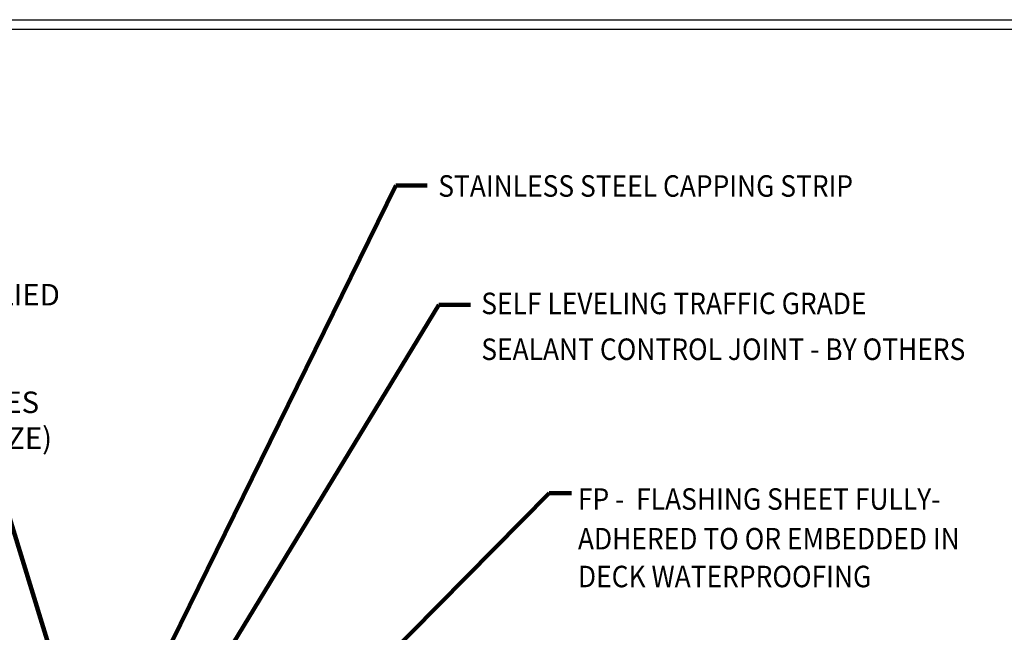
# Model space of a CAD drawing. Extents: x 3236 to 3272, y 1606 to 1977.
# Drawn here: x 3255 to 3263, y 1623 to 1628 of the extents above; entities that cross this region are included whole.
import ezdxf

# ---------------------------------------------------------------- set-up
doc = ezdxf.new("R2010")
doc.units = 0
doc.header["$LTSCALE"] = 5
doc.header["$MEASUREMENT"] = 0
doc.layers.add('TBLOCK-T5', color=111, linetype='CONTINUOUS', lineweight=30)
doc.layers.add('TEXT - 4', color=241, linetype='CONTINUOUS', lineweight=25)
doc.styles.add('ROMANS', font='romans', dxfattribs={"width": 0.9})
doc.dimstyles.get("Standard").update_dxf_attribs({"dimtxt": 0.18, "dimasz": 0.18, "dimexe": 0.18, "dimexo": 0.0625, "dimgap": 0.09, "dimtad": 0, "dimtih": 1, "dimtoh": 1, "dimdec": 4, "dimzin": 0, "dimdsep": 46, "dimtxsty": 'Standard', "dimcen": 0.09, "dimadec": 0, "dimazin": 0, "dimtfac": 1, "dimtdec": 4, "dimtofl": 0, "dimtmove": 0, "dimatfit": 3, "dimfxl": 1, "dimtolj": 1, "dimtzin": 0, "dimarcsym": 0})

msp = doc.modelspace()

# ---------------------------------------------------------------- linework, layer by layer
at = {"layer": 'TBLOCK-T5'}
msp.add_line((3243.10287, 1628.44365), (3267.22006, 1628.44365), dxfattribs=at)
msp.add_lwpolyline([(3267.13253, 1613.58778), (3267.13253, 1628.35613), (3243.19039, 1628.35613), (3243.19039, 1613.58778)], close=True, dxfattribs=at)

# ---------------------------------------------------------------- texts
at = {"layer": 'TEXT - 4', "style": 'ROMANS', "width": 0.9}
for s, p in [('STAINLESS STEEL CAPPING STRIP', (3258.30656, 1626.87981)), ('SELF LEVELING TRAFFIC GRADE', (3258.68652, 1625.84247)), ('SEALANT CONTROL JOINT - BY OTHERS', (3258.68652, 1625.43771)), ('FP -  FLASHING SHEET FULLY-', (3259.53998, 1624.11463)), ('ADHERED TO OR EMBEDDED IN', (3259.53998, 1623.76405)), ('DECK WATERPROOFING', (3259.53998, 1623.43027))]:
    msp.add_text(s, height=0.19, dxfattribs=at).set_placement(p)
at = {"layer": 'TEXT - 4', "insert": (3251.82592, 1626.10927), "char_height": 0.19, "attachment_point": 1, "style": 'ROMANS'}
msp.add_mtext('\\pi-3.8841;WATERTIGHT FACTORY APPLIED\\P\\pi-1.9787;TRAFFIC-GRADE \\P\\pi-2.3777;SILICONE BELLOWS\\P\\pi-3.933;(NUMBER OF BELLOWS VARIES\\P\\pi-3.9249;WITH NOMINAL MATERIAL SIZE)', dxfattribs=at)

# ---------------------------------------------------------------- leaders
at = {"layer": 'TEXT - 4'}
for points in [[(3254.97849, 1622.55656), (3253.44553, 1627.52822), (3253.17776, 1627.52822)], [(3255.84949, 1622.7355), (3257.93107, 1626.97818), (3258.20972, 1626.97818)], [(3256.3004, 1622.61814), (3258.31287, 1625.92618), (3258.59153, 1625.92618)], [(3255.78361, 1620.71644), (3259.28525, 1624.2612), (3259.3002, 1624.2612), (3259.48406, 1624.2612)]]:
    msp.add_leader(points, dimstyle='Standard', override={"dimtxt": 0.7, "dimasz": 0.2, "dimexe": 0.5, "dimexo": 0.5, "dimtih": 0, "dimtoh": 0, "dimtxsty": 'ROMANS', "dimdle": 0.05, "dimclrd": 256, "dimclre": 256, "dimclrt": 256, "dimtfac": 0.3, "dimlwd": 65535, "dimlwe": 65535}, dxfattribs=at)

doc.saveas('drawing.dxf')
